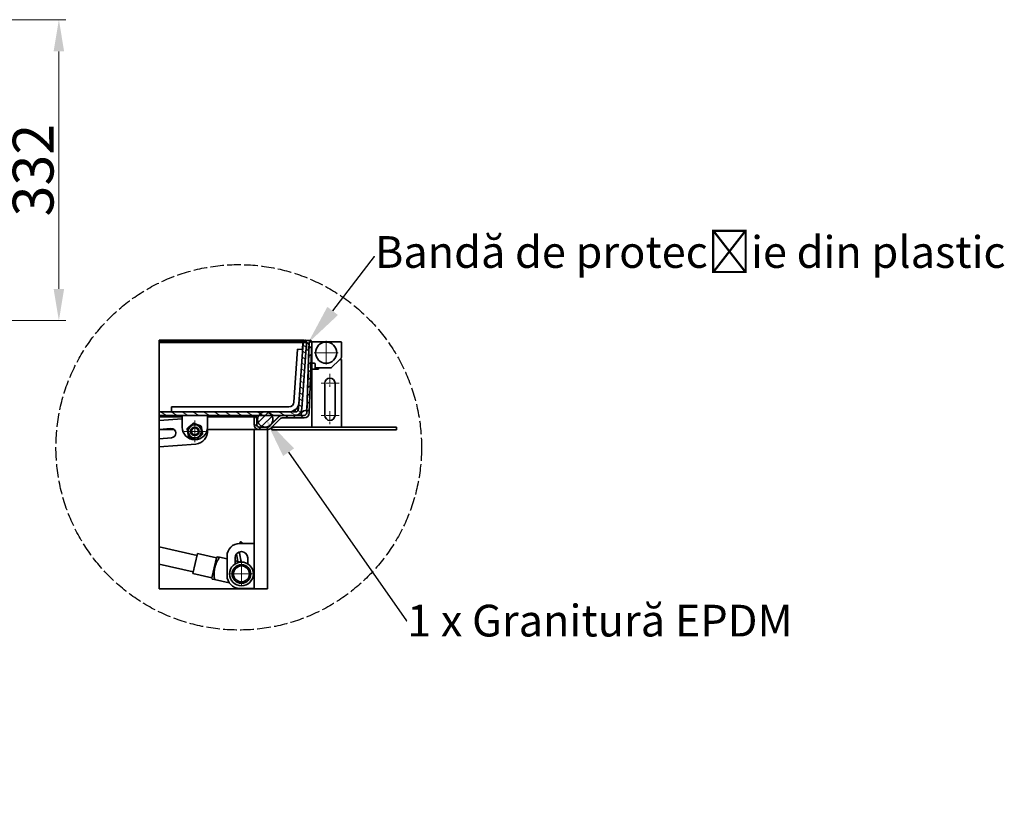
# Model space of a CAD drawing. Units: millimetres. Extents: x -3107 to 12290, y -4241 to 3291.
# Drawn here: x 5008 to 6094, y 292 to 1159 of the extents above; entities that cross this region are included whole.
import ezdxf
from ezdxf import colors
from ezdxf.entities.mleader import LeaderData, LeaderLine
from ezdxf.math import Vec2, Vec3

# ---------------------------------------------------------------- set-up
doc = ezdxf.new("R2010")
doc.units = ezdxf.units.MM
doc.header["$LTSCALE"] = 5
doc.linetypes.add('AM_ISO02W050x2', pattern=[3.75, 3, -0.75])
doc.linetypes.add('CHAIN', pattern=[0.3543, 0.2362, -0.0295, 0.0591, -0.0295])
for name, color, linetype, lineweight, true_color in [('Center Mark (ISO)', 1, 'Continuous', 9, 0xff0000), ('Dimension (ISO)', 5, 'Continuous', 9, 0x0000ff), ('Hatch (ISO)', 6, 'Continuous', 9, 0xff00ff)]:
    doc.layers.add(name, color=color, linetype=linetype, lineweight=lineweight, true_color=true_color)
doc.layers.add('Visible (ISO)', color=7, linetype='Continuous', lineweight=35)
doc.styles.add('Note Text (ISO)', font='tahoma.ttf')
doc.styles.get("Standard").update_dxf_attribs({"font": 'tahoma.ttf'})
doc.dimstyles.new('Default (ISO)', dxfattribs={"dimscale": 5, "dimtxt": 3.5, "dimasz": 3.5, "dimexe": 1.5, "dimexo": 0, "dimgap": 1, "dimtad": 1, "dimrnd": 1e-08, "dimtxsty": 'Note Text (ISO)', "dimcen": 0.09, "dimdle": 10, "dimclrd": 256, "dimclre": 256, "dimclrt": 256, "dimazin": 2, "dimtfac": 1.001486, "dimtmove": 0, "dimatfit": 3, "dimfxl": 1, "dimtolj": 1, "dimlwd": -1, "dimlwe": -1, "dimarcsym": 0})
pattern_1 = [(45, (4012.0755, -183.3406), (-4.19178, 4.19178), [])]

# ---------------------------------------------------------------- blocks, each defined once
blk = doc.blocks.new('*D36')
at = {"layer": 'Defpoints', "color": 0, "transparency": 16777216}
for p in [(4881.5, 1159.2), (4788, 827.2), (5051, 827.2)]:
    blk.add_point(p, dxfattribs=at)
at = {"layer": 'Dimension (ISO)', "transparency": 16777216}
for p, q in [((4881.5, 1159.2), (5058.5, 1159.2)), ((5051, 1124.2), (5051, 862.2)), ((4788, 827.2), (5058.5, 827.2))]:
    blk.add_line(p, q, dxfattribs=at)
for points in [[(5045.2, 1124.2), (5056.8, 1124.2), (5051, 1159.2)], [(5045.2, 862.2), (5056.8, 862.2), (5051, 827.2)]]:
    blk.add_solid(points, dxfattribs=at)
at = {"layer": 'Dimension (ISO)', "transparency": 16777216, "insert": (5022.6, 993.2), "char_height": 45, "attachment_point": 5, "rotation": 90, "style": 'Note Text (ISO)'}
blk.add_mtext('\\A1;332', dxfattribs=at)

msp = doc.modelspace()

# ---------------------------------------------------------------- hatches: boundary and pattern name
at = {"layer": 'Hatch (ISO)'}
h = msp.add_hatch(dxfattribs=at)
h.set_pattern_fill('ANSI31', color=256, scale=47.424571, style=0)
h.set_pattern_definition(pattern_1)
edge = h.paths.add_edge_path()
edge.add_ellipse((5272, 712.5), major_axis=(0, -5.6), ratio=1, start_angle=270, end_angle=360)
edge.add_line((5272, 706.9), (5280.8, 706.9))
edge.add_ellipse((5280.8, 712.5), major_axis=(5.6, 0), ratio=1, start_angle=270, end_angle=315)
edge.add_line((5284.8, 708.5), (5295.4, 719.1))
edge.add_ellipse((5297.4, 717.1), major_axis=(1.98, 1.98), ratio=1, start_angle=45, end_angle=90, ccw=False)
edge.add_line((5297.4, 719.9), (5321.6, 719.9))
edge.add_ellipse((5321.6, 725.5), major_axis=(5.6, 0), ratio=1, start_angle=270, end_angle=358)
edge.add_line((5327.2, 725.3), (5330, 804))
edge.add_line((5330, 804), (5329.9, 804))
edge.add_line((5329.9, 804), (5329, 804))
edge.add_line((5329, 804), (5327.1, 802.2))
edge.add_line((5327.1, 802.2), (5324.4, 725.4))
edge.add_ellipse((5321.6, 725.5), major_axis=(-0.1, -2.8), ratio=1, start_angle=2, end_angle=90, ccw=False)
edge.add_line((5321.6, 722.7), (5311.8, 722.7))
edge.add_line((5311.8, 722.7), (5297.4, 722.7))
edge.add_ellipse((5297.4, 717.1), major_axis=(-5.6, 0), ratio=1, start_angle=270, end_angle=271.4646)
edge.add_ellipse((5297.4, 717.1), major_axis=(-5.6, -0.14), ratio=1, start_angle=270, end_angle=313.5354)
edge.add_line((5293.4, 721.1), (5282.8, 710.5))
edge.add_ellipse((5280.8, 712.5), major_axis=(-1.98, -1.98), ratio=1, start_angle=45, end_angle=90, ccw=False)
edge.add_line((5280.8, 709.7), (5272, 709.7))
edge.add_ellipse((5272, 712.5), major_axis=(-2.8, 0), ratio=1, start_angle=0, end_angle=90, ccw=False)
edge.add_line((5269.2, 712.5), (5269.2, 720.9))
edge.add_line((5269.2, 720.9), (5266.4, 720.9))
edge.add_line((5266.4, 720.9), (5266.4, 712.5))
h = msp.add_hatch(dxfattribs=at)
h.set_pattern_fill('ANSI31', color=256, scale=47.424571, angle=75.0002, style=0)
h.set_pattern_definition([(120.00018, (4012.0755, -183.3406), (-5.133851, -2.964051), [])])
edge = h.paths.add_edge_path()
edge.add_line((5324, 795.3), (5324.4, 794.8))
edge.add_line((5324.4, 794.8), (5326.3, 794.7))
edge.add_line((5326.3, 794.7), (5326.8, 795.2))
edge.add_line((5326.8, 795.2), (5327.1, 803.1))
edge.add_line((5327.1, 803.1), (5327.4, 804))
edge.add_line((5327.4, 804), (5329, 804))
edge.add_line((5329, 804), (5329.9, 804))
edge.add_ellipse((5328.1, 803.6), major_axis=(-0.4, 1.82), ratio=1, start_angle=270, end_angle=345.5225)
edge.add_line((5328.1, 805.4), (5323.3, 805.6))
edge.add_ellipse((5323.3, 803.7), major_axis=(-1.87, 0.07), ratio=1, start_angle=270, end_angle=345.5225)
edge.add_line((5321.5, 804.3), (5324, 804.2))
edge.add_line((5324, 804.2), (5324.3, 803.2))
edge.add_line((5324.3, 803.2), (5324, 795.3))
h = msp.add_hatch(dxfattribs=at)
h.set_pattern_fill('ANSI31', color=256, scale=47.424571, angle=105.0002, style=0)
h.set_pattern_definition([(150.00025, (4012.0755, -183.3406), (-2.964014, -5.133873), [])])
edge = h.paths.add_edge_path()
edge.add_line((5161.6, 722.7), (5297.3, 722.7))
edge.add_line((5297.3, 722.7), (5311.7, 722.7))
edge.add_ellipse((5311.7, 730.2), major_axis=(7.47, 0), ratio=1, start_angle=270, end_angle=271.2683)
edge.add_ellipse((5311.7, 730.2), major_axis=(7.47, 0.17), ratio=1, start_angle=270, end_angle=354.7317)
edge.add_line((5319.1, 729.7), (5324.2, 802.8))
edge.add_line((5324.2, 802.8), (5320.5, 803.1))
edge.add_line((5320.5, 803.1), (5315.4, 729.9))
edge.add_ellipse((5311.7, 730.2), major_axis=(-0.26, -3.73), ratio=1, start_angle=4, end_angle=90, ccw=False)
edge.add_line((5311.7, 726.5), (5161.6, 726.5))
edge.add_line((5161.6, 726.5), (5161.6, 722.7))
h = msp.add_hatch(dxfattribs=at)
h.set_pattern_fill('ANSI31', color=256, scale=47.424571, style=0)
h.set_pattern_definition(pattern_1)
edge = h.paths.add_edge_path()
edge.add_ellipse((5278.6, 718.2), major_axis=(8.4, 0), ratio=1, start_angle=270, end_angle=392.9115)
edge.add_ellipse((5278.6, 718.2), major_axis=(-4.57, 7.05), ratio=1, start_angle=270, end_angle=318.1251)
edge.add_ellipse((5278.6, 718.2), major_axis=(-8.3, 1.31), ratio=1, start_angle=270, end_angle=287.9268)
edge.add_ellipse((5278.6, 718.2), major_axis=(-8.3, -1.31), ratio=1, start_angle=270, end_angle=318.1251)
edge.add_ellipse((5278.6, 718.2), major_axis=(-4.57, -7.05), ratio=1, start_angle=270, end_angle=392.9115)

# ---------------------------------------------------------------- linework, layer by layer
at = {"linetype": 'AM_ISO02W050x2'}
msp.add_circle((5249.4, 687.4), 201.6, dxfattribs=at)
at = {"layer": 'Center Mark (ISO)', "linetype": 'CHAIN', "ltscale": 23.990969}
for p, q in [((5345.8, 804.9), (5345.8, 778.7)), ((5358.9, 791.8), (5332.7, 791.8)), ((5201, 716.9), (5201, 693.1)), ((5212.9, 705), (5189.1, 705)), ((5252.4, 562.6), (5252.4, 532.8)), ((5267.3, 547.7), (5237.4, 547.7))]:
    msp.add_line(p, q, dxfattribs=at)
at = {"layer": 'Center Mark (ISO)', "linetype": 'CHAIN', "ltscale": 8.88956}
for p, q in [((5350, 768.5), (5350, 753.5)), ((5350, 727.4), (5350, 712.4))]:
    msp.add_line(p, q, dxfattribs=at)
at = {"layer": 'Center Mark (ISO)', "linetype": 'CHAIN', "ltscale": 12.223182}
for p, q in [((5360.3, 758.2), (5339.7, 758.2)), ((5360.3, 722.7), (5339.7, 722.7))]:
    msp.add_line(p, q, dxfattribs=at)
at = {"layer": 'Visible (ISO)'}
for p, q in [((5161.6, 805.5), (5161.6, 804.2)), ((5321.6, 805.5), (5161.6, 805.5)), ((5161.6, 804.1), (5161.6, 804.2)), ((5321.6, 804.2), (5161.6, 804.2)), ((5161.6, 803.1), (5161.6, 804.1)), ((5321.6, 804.1), (5161.6, 804.1)), ((5321.5, 804.3), (5324, 804.2)), ((5321.6, 805.5), (5321.6, 804.5)), ((5321.6, 804.3), (5321.6, 804.2)), ((5321.6, 804.2), (5321.6, 804.1)), ((5321.6, 803.1), (5321.6, 804.1)), ((5324.1, 804), (5321.6, 804)), ((5328.1, 805.4), (5323.3, 805.6)), ((5324, 804.2), (5324.3, 803.2)), ((5329, 804), (5327.1, 802.2)), ((5327.1, 803.1), (5327.4, 804)), ((5327.2, 725.3), (5330, 804)), ((5327.4, 804), (5329.9, 804)), ((5329, 803.9), (5328.1, 803.9)), ((5330, 804), (5329, 804)), ((5330.9, 803.9), (5330, 803.9)), ((5361.7, 803.9), (5330.9, 803.9)), ((5161.6, 729.9), (5161.6, 803.1)), ((5320.2, 803.1), (5161.6, 803.1)), ((5161.6, 803.1), (5161.6, 803.1)), ((5161.6, 803.1), (5321.6, 803.1)), ((5314.4, 795.8), (5310.3, 737.3)), ((5320, 795.4), (5314.4, 795.8)), ((5320.5, 803.1), (5315.4, 729.9)), ((5319.1, 729.7), (5324.2, 802.8)), ((5319.7, 795.4), (5320.2, 803.1)), ((5320.2, 802.8), (5319.7, 795.4)), ((5320.2, 803.1), (5320.2, 802.8)), ((5324.2, 802.8), (5320.5, 803.1)), ((5321.6, 803.1), (5321.6, 803)), ((5324.2, 803), (5321.9, 803)), ((5323.8, 796.5), (5324, 796.5)), ((5324.3, 803.2), (5324, 795.3)), ((5324, 795.3), (5324.4, 794.8)), ((5327.1, 802.2), (5324.4, 725.4)), ((5324.4, 794.8), (5326.3, 794.7)), ((5324.5, 728.2), (5326.9, 796.5)), ((5326.3, 794.7), (5326.8, 795.2)), ((5326.8, 795.2), (5327.1, 803.1)), ((5326.8, 796.5), (5326.9, 796.5)), ((5327.1, 803), (5327, 803)), ((5327.1, 803), (5327.2, 803.4)), ((5327.1, 803), (5327.2, 803.4)), ((5327.1, 803), (5327.1, 802.2)), ((5329.9, 803), (5329.9, 781.1)), ((5362.6, 786.6), (5362.6, 803)), ((5351.4, 775), (5360.8, 784.3)), ((5360.8, 784.3), (5362.3, 785.9)), ((5360.8, 784.3), (5362.6, 784.3)), ((5362.6, 784.3), (5362.6, 709.6)), ((5329.9, 780.1), (5329.9, 781.1)), ((5329.9, 773.6), (5329.9, 780.1)), ((5329.9, 780.1), (5330.9, 780.1)), ((5329.9, 773.6), (5329.9, 709.6)), ((5329.9, 773.6), (5337.4, 773.6)), ((5330.9, 780.1), (5332.7, 780.1)), ((5333.7, 779.2), (5333.7, 775.9)), ((5333.7, 775.9), (5333.7, 773.6)), ((5334.6, 775), (5337.4, 775)), ((5351.4, 775), (5337.4, 775)), ((5337.4, 775), (5337.4, 773.6)), ((5344.4, 722.7), (5344.4, 758.2)), ((5355.6, 758.2), (5355.6, 722.7)), ((5161.6, 726.6), (5161.6, 729.9)), ((5175.1, 732.1), (5304.7, 732.1)), ((5175.1, 732.1), (5175.1, 726.5)), ((5311.7, 726.5), (5311.7, 728.9)), ((5312.6, 729.7), (5315.1, 729.7)), ((5315.1, 729.9), (5312.8, 729.9)), ((5315.4, 734.5), (5315.1, 729.7)), ((5315.1, 729.9), (5315.4, 734.4)), ((5315.1, 729.7), (5315.1, 729.9)), ((5324.5, 728.2), (5324.5, 728.1)), ((5161.6, 726.6), (5161.6, 726.5)), ((5161.6, 726.6), (5175.1, 726.6)), ((5311.7, 726.5), (5161.6, 726.5)), ((5161.6, 726.5), (5161.6, 722.7)), ((5161.6, 722.7), (5311.7, 722.7)), ((5161.6, 722.7), (5161.6, 720.9)), ((5161.6, 717), (5161.6, 720.9)), ((5187, 720.9), (5161.6, 720.9)), ((5161.6, 717), (5187, 718.9)), ((5161.6, 707.1), (5161.6, 717)), ((5187, 709.7), (5187, 722.7)), ((5215, 722.7), (5215, 709.7)), ((5266.4, 720.9), (5215, 720.9)), ((5269.2, 720.9), (5266.4, 720.9)), ((5266.4, 720.9), (5266.4, 712.5)), ((5269.2, 712.5), (5269.2, 720.9)), ((5293.4, 721.1), (5282.8, 710.5)), ((5284.7, 712.4), (5293.4, 721.1)), ((5284.8, 708.5), (5295.4, 719.1)), ((5293.4, 721.1), (5293.4, 721.1)), ((5321.6, 722.7), (5297.4, 722.7)), ((5297.4, 719.9), (5321.6, 719.9)), ((5318.8, 725.4), (5318.8, 725.4)), ((5318.8, 725.4), (5318.8, 725.3)), ((5161.6, 707.1), (5174.5, 708.1)), ((5161.6, 707.1), (5161.6, 706.9)), ((5178.3, 706.9), (5161.6, 706.9)), ((5161.6, 696.8), (5161.6, 706.9)), ((5214.9, 707), (5215, 706.1)), ((5266.4, 706.9), (5214.9, 706.9)), ((5266.4, 531.4), (5266.4, 706.9)), ((5272, 706.9), (5266.4, 706.9)), ((5271.2, 709.8), (5278.6, 709.8)), ((5280.8, 709.7), (5272, 709.7)), ((5272, 706.9), (5280.8, 706.9)), ((5281.3, 706.9), (5280.8, 706.9)), ((5281.3, 706.9), (5281.3, 531.4)), ((5282.8, 710.5), (5284.4, 712.1)), ((5282.8, 710.5), (5282.8, 710.5)), ((5286, 709.6), (5423.5, 709.6)), ((5286, 709.6), (5286, 706.8)), ((5286, 706.8), (5423.5, 706.8)), ((5423.5, 709.6), (5423.5, 706.8)), ((5175.3, 697.9), (5161.6, 696.8)), ((5161.6, 687.9), (5161.6, 696.8)), ((5202.1, 691), (5161.6, 687.9)), ((5161.6, 577.6), (5161.6, 687.9)), ((5161.6, 577.6), (5161.6, 558.5)), ((5161.6, 577.6), (5203.4, 568.2)), ((5250.5, 581.3), (5266.4, 581.3)), ((5250.7, 581.3), (5251.1, 583.1)), ((5251.1, 583.1), (5251.5, 583)), ((5251.5, 583), (5252.7, 582.8)), ((5252.4, 581.3), (5252.7, 582.8)), ((5203.8, 570.1), (5198.9, 548.2)), ((5203.8, 570.1), (5198.9, 548.2)), ((5203.8, 570.1), (5224.7, 565.4)), ((5203.8, 570.1), (5224.7, 565.4)), ((5224.7, 565.4), (5219.8, 543.5)), ((5219.8, 543.5), (5224.7, 565.4)), ((5224.7, 565.4), (5225.7, 566.6)), ((5224.7, 565.4), (5225.7, 566.6)), ((5225.7, 566.6), (5228.1, 566.1)), ((5225.7, 566.6), (5228.1, 566.1)), ((5228.1, 566.1), (5236.5, 564.2)), ((5236.5, 564.2), (5228.1, 566.1)), ((5236.5, 545.8), (5236.5, 567.3)), ((5245.4, 558.7), (5245.4, 565.4)), ((5247, 569.9), (5248.3, 561.5)), ((5247.9, 570.8), (5248, 570.9)), ((5248.3, 571.2), (5248.6, 570.7)), ((5248.6, 570.7), (5248.7, 571.4)), ((5250.3, 571), (5249, 571)), ((5250.3, 571), (5250.5, 572.2)), ((5252, 560.8), (5250.3, 571)), ((5259.4, 565.4), (5259.4, 558.7)), ((5161.6, 531.4), (5161.6, 558.5)), ((5161.6, 558.5), (5199.3, 550)), ((5245.4, 562.2), (5251.7, 560.8)), ((5251.7, 560.8), (5245.4, 562.2)), ((5259.4, 559), (5258.5, 559.2)), ((5198.9, 548.2), (5219.8, 543.5)), ((5198.9, 548.2), (5219.8, 543.5)), ((5219.8, 543.5), (5220.2, 542)), ((5219.8, 543.5), (5220.2, 542)), ((5222.6, 541.5), (5220.2, 542)), ((5222.6, 541.5), (5220.2, 542)), ((5239, 537.8), (5222.6, 541.5)), ((5222.6, 541.5), (5239, 537.8)), ((5266.4, 531.4), (5161.6, 531.4)), ((5266.4, 531.8), (5250.5, 531.8)), ((5275.7, 531.4), (5266.4, 531.4)), ((5281.3, 531.4), (5275.7, 531.4))]:
    msp.add_line(p, q, dxfattribs=at)
for centre, radius in [((5345.8, 791.8), 11.7), ((5278.6, 718.2), 8.4), ((5201, 705), 7.28), ((5201, 705), 4.67), ((5201, 705), 3.81), ((5252.4, 547.7), 13.1), ((5252.4, 547.7), 10.3), ((5252.4, 547.7), 8.78)]:
    msp.add_circle(centre, radius, dxfattribs=at)
for centre, radius, start, end in [((5323.3, 803.7), 1.87, 88, 163.5225), ((5328.1, 803), 0.934, 90, 180), ((5328.1, 803.6), 1.87, 12.4775, 88), ((5330.9, 803), 0.934, 90, 180), ((5361.7, 803), 0.934, 0, 90), ((5329, 793.7), 0.934, 0, 47.4745), ((5361.7, 786.6), 0.934, 315, 0), ((5330.9, 781.1), 0.934, 180, 270), ((5332.7, 779.2), 0.934, 0, 90), ((5334.6, 775.9), 0.934, 180, 270), ((5351, 775.9), 0.934, 270, 315), ((5350, 758.2), 5.6, 0, 180), ((5304.7, 737.7), 5.6, 270, 356), ((5304.7, 737.7), 11.2, 270, 356), ((5311.7, 730.2), 3.73, 270, 356), ((5311.7, 730.2), 7.47, 270, 356), ((5297.4, 717.1), 5.6, 90, 135), ((5297.4, 717.1), 5.6, 91.4646, 135), ((5297.4, 717.1), 2.8, 90, 135), ((5321.6, 725.5), 2.8, 270, 358), ((5321.6, 725.5), 5.6, 270, 358), ((5350, 722.7), 5.6, 180, 0), ((5174.9, 703), 5.13, 274.3664, 94.3664), ((5201, 709.7), 14, 180, 0), ((5201, 705), 14, 274.3664, 4.3664), ((5200.9, 705.9), 14, 4.3664, 6.5796), ((5272, 712.5), 5.6, 180, 270), ((5272, 712.5), 2.8, 180, 270), ((5280.8, 712.5), 2.8, 270, 315), ((5280.8, 712.5), 2.8, 270, 315), ((5280.8, 712.5), 5.6, 270, 315), ((5250.5, 567.3), 14, 90, 180), ((5252.4, 565.4), 7, 0, 180), ((5250.5, 545.8), 14, 180, 270)]:
    msp.add_arc(centre, radius, start, end, dxfattribs=at)
for centre, major_axis, start_param, end_param in [((5323.6, 722.6), (5.6, 0), 1.407251, 2.617994), ((5323.6, 722.5), (-5.6, 0), 4.548844, 5.759587)]:
    msp.add_ellipse(centre, major_axis=major_axis, ratio=0.999391, start_param=start_param, end_param=end_param, dxfattribs=at)
msp.add_open_spline([(5318.9, 722.7), (5318.3, 722.7), (5318, 723), (5318, 723.6), (5318, 724.1), (5318.3, 724.8), (5318.8, 725.4)], degree=3, knots=[-2.132804, -2.132804, -2.132804, -2.132804, -1.569255, -1.569255, -1.569255, -1.047198, -1.047198, -1.047198, -1.047198], dxfattribs=at)
msp.add_open_spline([(5318.8, 725.3), (5318.5, 724.6), (5318.3, 723.8), (5318.1, 723)], degree=3, dxfattribs=at)
for points, weights in [([(5192.4, 708.1), (5195.9, 711.1), (5199.4, 714)], [1, 1.15470053838, 1]), ([(5194, 699.1), (5193.2, 703.6), (5192.4, 708.1)], [1, 1.15470053838, 1]), ([(5199.4, 714), (5203.7, 712.5), (5208, 710.9)], [1, 1.15470053838, 1]), ([(5208, 710.9), (5208.8, 706.4), (5209.6, 701.9)], [1, 1.15470053838, 1]), ([(5202.6, 696), (5198.3, 697.5), (5194, 699.1)], [1, 1.15470053838, 1]), ([(5209.6, 701.9), (5206.1, 698.9), (5202.6, 696)], [1, 1.15470053838, 1]), ([(5228.1, 566.1), (5221.3, 554.7), (5222.6, 541.5)], [1.13525198576, 1.60548875498, 1.13525198576]), ([(5228.1, 566.1), (5221.3, 554.7), (5222.6, 541.5)], [1.13525198576, 1.60548875498, 1.13525198576])]:
    msp.add_rational_spline(points, weights, degree=2, dxfattribs=at)

# ---------------------------------------------------------------- dimensions: what is measured, and where the dimension line sits
at = {"layer": 'Dimension (ISO)'}
dim = msp.add_linear_dim(base=(5051, 827.2), p1=(4881.5, 1159.2), p2=(4788, 827.2), angle=90, dimstyle='Default (ISO)', override={"dimtxt": 9, "dimasz": 7, "dimdec": 0, "dimtofl": 0, "dimatfit": 1}, dxfattribs=at)
dim.commit()
dim.dimension.update_dxf_attribs({"geometry": '*D36', "text_midpoint": (5051, 993.2), "dimtype": 160})

# ---------------------------------------------------------------- leaders
ml = msp.add_multileader_mtext('Standard')
ml.set_content('{\\fTahoma|b0|i0|c238|p34;Bandă de protec}ț{\\fTahoma|b0|i0|c238|p34;ie din plastic}', color=256)
ml.set_leader_properties()
ml.build(insert=Vec2(0, 0))
ml.multileader.update_dxf_attribs({"text_right_attachment_type": 6, "dogleg_length": 0.36, "arrow_head_size": 45})
ctx = ml.context
ctx.base_point, ctx.char_height, ctx.arrow_head_size, ctx.landing_gap_size, ctx.plane_origin = Vec3(5399.5, 897.9), 35, 45, 0.09, Vec3(5325.6, 802.2)
ctx.right_attachment = 6
notes = []
notes.append((ctx, [(0, (1, 1, 0), (5399.1, 897.9), (1, 0), 0.36, [(0, [(5325.6, 802.2)], 0, [])])]))
ctx.mtext.insert, ctx.mtext.flow_direction = Vec3(5399.6, 920.4), 5
ml = msp.add_multileader_mtext('Standard')
ml.set_content('{\\fTahoma|b0|i0|c238|p34;1 x Granitură EPDM}', color=256)
ml.set_leader_properties()
ml.build(insert=Vec2(0, 0))
ml.multileader.update_dxf_attribs({"text_right_attachment_type": 6, "dogleg_length": 0.36, "arrow_head_size": 45})
ctx = ml.context
ctx.base_point, ctx.char_height, ctx.arrow_head_size, ctx.landing_gap_size, ctx.plane_origin = Vec3(5435, 495.9), 35, 45, 0.09, Vec3(5278.6, 718.9)
ctx.right_attachment = 6
notes.append((ctx, [(0, (1, 1, 0), (5434.6, 495.9), (1, 0), 0.36, [(0, [(5278.6, 718.9)], 0, [])])]))
ctx.mtext.insert, ctx.mtext.flow_direction = Vec3(5435.1, 513.7), 5
for ctx, leaders in notes:
    for number, flags, end, landing, length, lines in leaders:
        leader = LeaderData()
        leader.index, (leader.has_last_leader_line, leader.has_dogleg_vector, leader.attachment_direction) = number, flags
        leader.last_leader_point, leader.dogleg_vector, leader.dogleg_length = Vec3(end), Vec3(landing), length
        for number, points, colour, breaks in lines:
            line = LeaderLine()
            line.index, line.vertices, line.color, line.breaks = number, Vec3.list(points), colors.encode_raw_color(colour), breaks
            leader.lines.append(line)
        ctx.leaders.append(leader)

doc.saveas('drawing.dxf')
